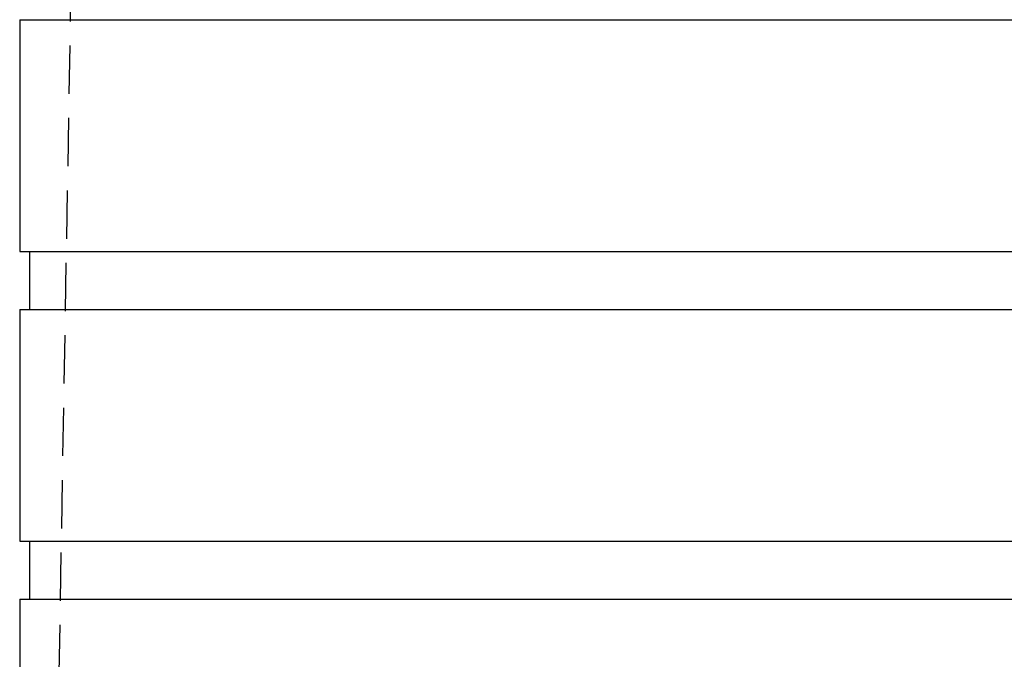
# Model space of a CAD drawing. Extents: x -800 to 252, y -550 to 401.
# Drawn here: x -601 to -550, y 262 to 295 of the extents above; entities that cross this region are included whole.
import ezdxf

# ---------------------------------------------------------------- set-up
doc = ezdxf.new("R2010")
doc.units = 0
doc.header["$LTSCALE"] = 10
doc.linetypes.add('VERDECKT', pattern=[0.375, 0.25, -0.125])
doc.layers.get('0').update_dxf_attribs({"linetype": 'CONTINUOUS'})
doc.layers.add('STEMPEL', color=3, linetype='CONTINUOUS')

# ---------------------------------------------------------------- blocks, each defined once
blk = doc.blocks.new('A$CA434411B')
at = {"color": 1, "linetype": 'VERDECKT', "extrusion": (2e-16, 1, -2e-16)}
blk.add_line((-46.9, 379.95386), (-49.14996, 251.05386), dxfattribs=at)
at = {"color": 3, "linetype": 'CONTINUOUS', "extrusion": (2e-16, 1, -2e-16)}
for p, q in [((-51, 295.05386), (51, 295.05386)), ((-51, 295.05386), (-51, 283.05386)), ((-51, 283.05386), (51, 283.05386)), ((-50.5, 283.05386), (-50.5, 280.05386)), ((-51, 280.05386), (51, 280.05386)), ((-51, 280.05386), (-51, 268.05386)), ((-51, 268.05386), (51, 268.05386)), ((-50.5, 268.05386), (-50.5, 265.05386)), ((-51, 265.05386), (51, 265.05386)), ((-51, 265.05386), (-51, 261.05386))]:
    blk.add_line(p, q, dxfattribs=at)

msp = doc.modelspace()

# ---------------------------------------------------------------- block references
at = {"layer": 'STEMPEL'}
msp.add_blockref('A$CA434411B', (-550, 0), dxfattribs=at)

doc.saveas('drawing.dxf')
